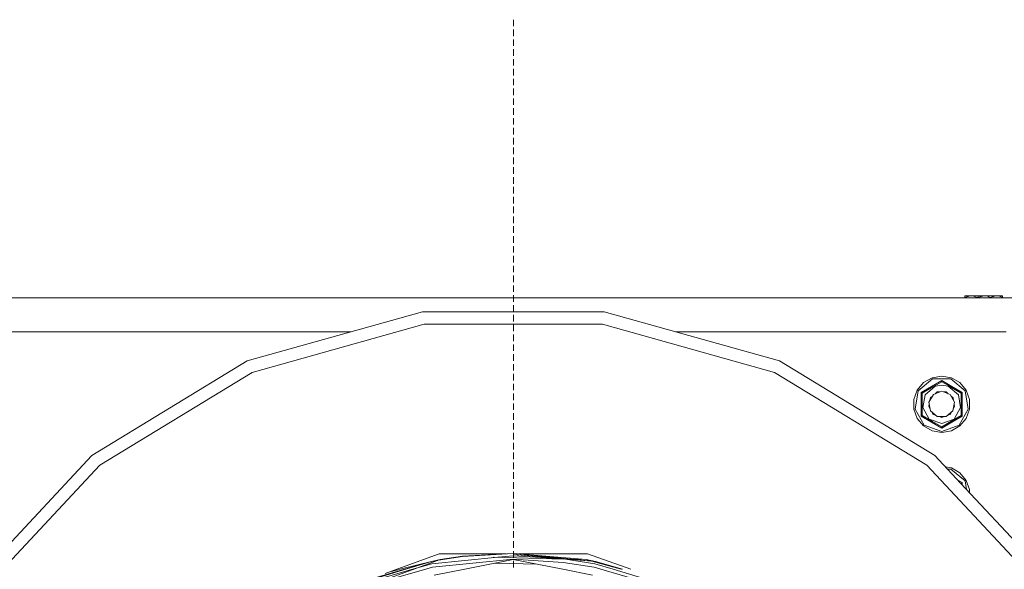
# Model space of a CAD drawing. Units: millimetres. Extents: x 1877 to 8788, y 230 to 4020.
# Drawn here: x 6940 to 7541, y 1808 to 2143 of the extents above; entities that cross this region are included whole.
import ezdxf

# ---------------------------------------------------------------- set-up
doc = ezdxf.new("R2010")
doc.units = ezdxf.units.MM

msp = doc.modelspace()

# ---------------------------------------------------------------- linework, layer by layer
at = {"color": 18, "linetype": 'Continuous', "lineweight": 18}
for p, q in [((7241.633789, 2139.482178), (7241.633789, 2143.482422)), ((7241.633789, 2133.482178), (7241.633789, 2137.482178)), ((7241.633789, 2127.482422), (7241.633789, 2131.482178)), ((7241.633789, 2121.482178), (7241.633789, 2125.482178)), ((7241.633789, 2115.482178), (7241.633789, 2119.482178)), ((7241.633789, 2109.482178), (7241.633789, 2113.482178)), ((7241.633789, 2103.482178), (7241.633789, 2107.482178)), ((7241.633789, 2097.482178), (7241.633789, 2101.482178)), ((7241.633789, 2091.482178), (7241.633789, 2095.482178)), ((7241.633789, 2085.482178), (7241.633789, 2089.482422)), ((7241.633789, 2079.482178), (7241.633789, 2083.482178)), ((7241.633789, 2073.482422), (7241.633789, 2077.482178)), ((7241.633789, 2067.482178), (7241.633789, 2071.482178)), ((7241.633789, 2061.482178), (7241.633789, 2065.482178)), ((7241.633789, 2055.482178), (7241.633789, 2059.482178)), ((7241.633789, 2049.482178), (7241.633789, 2053.482178)), ((7241.633789, 2043.482178), (7241.633789, 2047.482178)), ((7241.633789, 2037.482178), (7241.633789, 2041.482178)), ((7241.633789, 2031.482178), (7241.633789, 2035.4823)), ((7241.633789, 2025.482178), (7241.633789, 2029.4823)), ((7241.633789, 2019.4823), (7241.633789, 2023.4823)), ((7241.633789, 2013.4823), (7241.633789, 2017.4823)), ((7241.633789, 2007.4823), (7241.633789, 2011.482178)), ((7241.633789, 2001.4823), (7241.633789, 2005.482178)), ((7241.633789, 1995.482178), (7241.633789, 1999.482178)), ((7241.633789, 1989.482178), (7241.633789, 1993.482178)), ((7241.633789, 1983.482178), (7241.633789, 1987.482178)), ((7241.633789, 1977.482178), (7241.633789, 1981.4823)), ((5993.264648, 1973.826416), (7242.264648, 1973.826416)), ((7241.633789, 1971.482178), (7241.633789, 1975.4823)), ((7242.264648, 1973.826416), (8491.264648, 1973.826416)), ((7517.126953, 1975.16394), (7518.117188, 1975.16394)), ((7517.126953, 1975.16394), (7517.126953, 1974.512939)), ((7517.126953, 1974.020142), (7520.358887, 1975.144287)), ((7517.126953, 1974.020142), (7517.126953, 1974.512939)), ((7517.126953, 1973.826416), (7517.126953, 1974.020142)), ((7518.117188, 1975.16394), (7520.822754, 1975.16394)), ((7520.358887, 1975.144287), (7520.822754, 1975.16394)), ((7520.822754, 1975.16394), (7524.519531, 1975.16394)), ((7520.822754, 1975.16394), (7522.744629, 1974.838135)), ((7524.519531, 1974.020142), (7522.744629, 1974.838135)), ((7524.519531, 1975.16394), (7525.327148, 1975.16394)), ((7524.519531, 1974.020142), (7525.327148, 1974.301147)), ((7524.519531, 1973.826416), (7524.519531, 1974.020142)), ((7525.327148, 1975.16394), (7526.317383, 1975.16394)), ((7525.327148, 1975.16394), (7525.327148, 1974.512939)), ((7525.327148, 1974.020142), (7528.559082, 1975.144287)), ((7525.327148, 1974.020142), (7525.327148, 1974.512939)), ((7525.327148, 1973.826416), (7525.327148, 1974.020142)), ((7526.317383, 1975.16394), (7529.023438, 1975.16394)), ((7528.559082, 1975.144287), (7529.023438, 1975.16394)), ((7529.023438, 1975.16394), (7532.719238, 1975.16394)), ((7529.023438, 1975.16394), (7530.944824, 1974.838135)), ((7532.719238, 1974.020142), (7530.944824, 1974.838135)), ((7532.719238, 1975.16394), (7536.416016, 1975.16394)), ((7532.719238, 1974.020142), (7535.95166, 1975.144287)), ((7532.719238, 1973.826416), (7532.719238, 1974.020142)), ((7535.95166, 1975.144287), (7536.416016, 1975.16394)), ((7536.416016, 1975.16394), (7539.121094, 1975.16394)), ((7536.416016, 1975.16394), (7538.337402, 1974.838135)), ((7540.111816, 1974.020142), (7538.337402, 1974.838135)), ((7540.111816, 1975.16394), (7539.121094, 1975.16394)), ((7540.111816, 1975.16394), (7540.111816, 1975.162354)), ((7540.111816, 1974.020142), (7540.111816, 1975.162354)), ((7540.111816, 1973.826416), (7540.111816, 1974.020142)), ((7241.633789, 1965.4823), (7241.633789, 1969.4823)), ((7079.147461, 1935.419067), (7186.052734, 1965.372681)), ((7186.052734, 1965.372681), (7297.074707, 1965.372681)), ((7241.633789, 1959.4823), (7241.633789, 1963.4823)), ((7297.074707, 1965.372681), (7403.97998, 1935.419067)), ((7082.200195, 1928.391357), (7187.096191, 1957.78186)), ((7187.096191, 1957.78186), (7296.03125, 1957.78186)), ((7241.633789, 1953.4823), (7241.633789, 1957.482178)), ((7296.03125, 1957.78186), (7400.927246, 1928.391357)), ((7142.568359, 1953.188843), (6702.549805, 1953.188843)), ((7241.633789, 1947.4823), (7241.633789, 1951.482178)), ((7542.464355, 1953.188843), (7340.558594, 1953.188843)), ((7241.633789, 1941.4823), (7241.633789, 1945.482178)), ((6984.288086, 1877.733765), (7079.147461, 1935.419067)), ((7241.633789, 1935.482178), (7241.633789, 1939.482178)), ((7403.97998, 1935.419067), (7498.838867, 1877.733765)), ((7241.633789, 1929.482178), (7241.633789, 1933.482178)), ((6989.123535, 1871.790405), (7082.200195, 1928.391357)), ((7241.633789, 1923.482178), (7241.633789, 1927.4823)), ((7400.927246, 1928.391357), (7494.004395, 1871.790405)), ((7488.766602, 1917.193359), (7497.418457, 1924.452515)), ((7491.976562, 1922.153198), (7497.164551, 1925.14856)), ((7496.779297, 1919.783936), (7503.064453, 1923.472046)), ((7497.164551, 1925.14856), (7503.064453, 1926.188843)), ((7497.418457, 1924.452515), (7508.711426, 1924.452515)), ((7503.064453, 1926.188843), (7508.963867, 1925.14856)), ((7503.064453, 1923.43103), (7503.064453, 1923.472046)), ((7509.313477, 1919.804688), (7503.064453, 1923.472046)), ((7503.064453, 1922.921753), (7503.064453, 1923.43103)), ((7508.711426, 1924.452515), (7517.361816, 1917.193359)), ((7508.963867, 1925.14856), (7514.152832, 1922.153198)), ((7241.633789, 1917.482178), (7241.633789, 1921.4823)), ((7486.077148, 1911.934204), (7488.125977, 1917.563721)), ((7488.125977, 1917.563721), (7491.976562, 1922.153198)), ((7496.779297, 1919.783936), (7490.478516, 1916.205444)), ((7491.147461, 1915.819458), (7496.681641, 1919.015015)), ((7492.878906, 1914.819336), (7499.041992, 1919.990723)), ((7496.681641, 1919.015015), (7503.064453, 1922.699829)), ((7497.087402, 1919.249146), (7496.681641, 1919.015015)), ((7497.001953, 1919.199707), (7497.087402, 1919.249146)), ((7497.087402, 1919.249146), (7503.064453, 1922.699829)), ((7499.041992, 1919.990723), (7503.064453, 1920.699951)), ((7503.064453, 1922.699829), (7503.064453, 1922.921753)), ((7503.064453, 1922.699829), (7508.599609, 1919.504272)), ((7503.064453, 1920.699951), (7507.087402, 1919.990723)), ((7507.087402, 1919.990723), (7513.250488, 1914.819336)), ((7508.599609, 1919.504272), (7509.004883, 1919.270386)), ((7508.599609, 1919.504272), (7514.982422, 1915.819458)), ((7508.913086, 1919.32373), (7509.004883, 1919.270386)), ((7509.004883, 1919.270386), (7514.982422, 1915.819458)), ((7509.313477, 1919.804688), (7515.650391, 1916.205444)), ((7514.152832, 1922.153198), (7518.003906, 1917.563721)), ((7518.003906, 1917.563721), (7520.052734, 1911.934204)), ((7241.633789, 1911.482178), (7241.633789, 1915.4823)), ((7486.077148, 1911.934204), (7486.077148, 1905.943359)), ((7488.766602, 1917.193359), (7486.806641, 1906.072021)), ((7490.51416, 1916.184937), (7490.478516, 1916.205444)), ((7490.529297, 1908.940186), (7490.478516, 1916.205444)), ((7490.955078, 1915.930298), (7490.51416, 1916.184937)), ((7491.147461, 1915.819458), (7490.955078, 1915.930298)), ((7491.147461, 1915.819458), (7491.147461, 1903.806885)), ((7492.878906, 1914.819336), (7491.481934, 1906.896606)), ((7497.965332, 1915.015503), (7495.252441, 1910.316284)), ((7495.859375, 1911.367554), (7496.136719, 1912.938843)), ((7496.136719, 1912.938843), (7497.358398, 1913.9646)), ((7503.064453, 1916.871338), (7497.965332, 1915.015503)), ((7499.105957, 1915.430542), (7500.328125, 1916.456421)), ((7500.328125, 1916.456421), (7501.924316, 1916.456421)), ((7508.164062, 1915.015503), (7503.064453, 1916.871338)), ((7504.20459, 1916.456421), (7505.800781, 1916.456421)), ((7505.800781, 1916.456421), (7507.022949, 1915.430542)), ((7510.876465, 1910.316284), (7508.164062, 1915.015503)), ((7508.77002, 1913.9646), (7509.992676, 1912.938843)), ((7510.27002, 1911.366577), (7509.992676, 1912.938843)), ((7513.250488, 1914.819336), (7514.647461, 1906.896606)), ((7514.982422, 1915.819458), (7515.03418, 1915.849487)), ((7514.982422, 1915.819458), (7514.982422, 1910.819336)), ((7515.03418, 1915.849487), (7515.174316, 1915.930298)), ((7515.174316, 1915.930298), (7515.615723, 1916.184937)), ((7515.599121, 1908.940186), (7515.650391, 1916.205444)), ((7515.615723, 1916.184937), (7515.650391, 1916.205444)), ((7517.361816, 1917.193359), (7519.323242, 1906.072021)), ((7520.052734, 1911.934204), (7520.052734, 1905.943359)), ((7241.633789, 1905.4823), (7241.633789, 1909.4823)), ((7486.077148, 1905.943359), (7488.125977, 1900.313843)), ((7486.806641, 1906.072021), (7492.452637, 1896.292114)), ((7490.529297, 1908.940186), (7490.478516, 1901.672241)), ((7495.504395, 1899.929321), (7491.481934, 1906.896606)), ((7495.186523, 1907.549683), (7495.463379, 1909.12085)), ((7495.984375, 1906.167969), (7495.186523, 1907.549683)), ((7496.194824, 1904.972656), (7495.252441, 1910.316284)), ((7509.93457, 1904.972656), (7510.876465, 1910.316284)), ((7510.144531, 1906.166626), (7510.942871, 1907.549683)), ((7510.624512, 1899.929321), (7514.647461, 1906.896606)), ((7510.942871, 1907.549683), (7510.666016, 1909.122192)), ((7519.323242, 1906.072021), (7513.67627, 1896.292114)), ((7514.982422, 1910.819336), (7514.982422, 1902.05835)), ((7515.599121, 1908.940186), (7515.650391, 1901.672241)), ((7520.052734, 1905.943359), (7518.003906, 1900.313843)), ((7241.633789, 1899.4823), (7241.633789, 1903.482178)), ((7488.125977, 1900.313843), (7491.976562, 1895.724609)), ((7490.478516, 1901.672241), (7490.51416, 1901.692749)), ((7496.814941, 1898.07312), (7490.478516, 1901.672241)), ((7490.955078, 1901.947388), (7490.51416, 1901.692749)), ((7491.147461, 1902.05835), (7490.955078, 1901.947388)), ((7491.147461, 1903.806885), (7491.147461, 1902.05835)), ((7491.147461, 1902.05835), (7497.529785, 1898.373413)), ((7503.064453, 1897.177734), (7495.504395, 1899.929321)), ((7500.352051, 1901.484741), (7496.194824, 1904.972656)), ((7497.921875, 1902.810425), (7497.124512, 1904.192627)), ((7499.422852, 1902.264526), (7497.921875, 1902.810425)), ((7505.777344, 1901.484741), (7500.352051, 1901.484741)), ((7503.064453, 1900.938843), (7501.564453, 1901.484741)), ((7503.064453, 1900.938843), (7504.564453, 1901.484741)), ((7503.064453, 1897.177734), (7510.624512, 1899.929321)), ((7505.777344, 1901.484741), (7509.93457, 1904.972656)), ((7506.707031, 1902.264526), (7508.20752, 1902.810425)), ((7508.20752, 1902.810425), (7509.004883, 1904.193237)), ((7514.982422, 1902.05835), (7509.041504, 1898.628662)), ((7509.350098, 1898.09375), (7515.650391, 1901.672241)), ((7514.982422, 1902.05835), (7509.446777, 1898.862549)), ((7518.003906, 1900.313843), (7514.152832, 1895.724609)), ((7514.982422, 1902.05835), (7515.03418, 1902.028198)), ((7515.03418, 1902.028198), (7515.174316, 1901.947388)), ((7515.174316, 1901.947388), (7515.615723, 1901.692749)), ((7515.615723, 1901.692749), (7515.650391, 1901.672241)), ((7241.633789, 1893.4823), (7241.633789, 1897.482178)), ((7491.976562, 1895.724609), (7497.164551, 1892.729248)), ((7503.064453, 1892.429565), (7492.452637, 1896.292114)), ((7496.814941, 1898.07312), (7503.064453, 1894.40564)), ((7497.209473, 1898.557983), (7503.064453, 1895.177734)), ((7497.529785, 1898.373413), (7503.064453, 1895.177734)), ((7503.064453, 1895.177734), (7509.446777, 1898.862549)), ((7503.064453, 1895.177734), (7509.041504, 1898.628662)), ((7509.350098, 1898.09375), (7503.064453, 1894.40564)), ((7513.67627, 1896.292114), (7503.064453, 1892.429565)), ((7503.064453, 1895.177734), (7503.064453, 1895.117798)), ((7503.064453, 1895.117798), (7503.064453, 1894.956055)), ((7503.064453, 1894.956055), (7503.064453, 1894.446777)), ((7503.064453, 1894.446777), (7503.064453, 1894.40564)), ((7514.152832, 1895.724609), (7508.963867, 1892.729248)), ((7241.633789, 1887.4823), (7241.633789, 1891.482178)), ((7497.164551, 1892.729248), (7503.064453, 1891.688721)), ((7503.064453, 1891.688721), (7508.963867, 1892.729248)), ((7241.633789, 1881.482178), (7241.633789, 1885.482178)), ((6908.509277, 1796.594971), (6984.288086, 1877.733765)), ((7241.633789, 1875.482178), (7241.633789, 1879.482178)), ((7498.838867, 1877.733765), (7514.529785, 1860.933472)), ((6914.769531, 1792.17627), (6989.123535, 1871.790405)), ((7241.633789, 1869.482178), (7241.633789, 1873.4823)), ((7494.004395, 1871.790405), (7499.749023, 1865.638794)), ((7505.32373, 1870.790405), (7508.963867, 1870.14856)), ((7506.573242, 1869.452515), (7508.711426, 1869.452515)), ((7508.711426, 1869.452515), (7517.361816, 1862.193481)), ((7508.963867, 1870.14856), (7514.152832, 1867.153076)), ((7241.633789, 1863.482178), (7241.633789, 1867.4823)), ((7499.749023, 1865.638672), (7568.35791, 1792.17627)), ((7514.152832, 1867.153076), (7518.003906, 1862.563843)), ((7241.633789, 1857.482178), (7241.633789, 1861.4823)), ((7512.722168, 1862.868774), (7515.650391, 1861.205566)), ((7514.230957, 1861.252808), (7514.982422, 1860.81958)), ((7514.529785, 1860.933472), (7574.617188, 1796.594971)), ((7514.982422, 1860.81958), (7515.03418, 1860.849365)), ((7514.982422, 1860.81958), (7514.982422, 1860.448975)), ((7515.03418, 1860.849365), (7515.174316, 1860.930176)), ((7515.174316, 1860.930176), (7515.615723, 1861.185059)), ((7515.615723, 1861.185059), (7515.650391, 1861.205566)), ((7515.640137, 1859.744263), (7515.650391, 1861.205566)), ((7517.361816, 1862.193481), (7518.29541, 1856.901611)), ((7518.003906, 1862.563843), (7520.052734, 1856.934326)), ((7241.633789, 1851.4823), (7241.633789, 1855.4823)), ((7520.052734, 1856.934326), (7520.052734, 1855.019653)), ((7241.633789, 1845.4823), (7241.633789, 1849.482178)), ((7241.633789, 1839.4823), (7241.633789, 1843.482178)), ((7241.633789, 1833.4823), (7241.633789, 1837.482178)), ((7241.633789, 1827.482178), (7241.633789, 1831.482178)), ((7241.633789, 1821.482178), (7241.633789, 1825.482178)), ((7171.052246, 1808.570435), (7196.373047, 1817.786499)), ((7232.119141, 1815.681641), (7191.820801, 1811.716309)), ((7195.859863, 1813.81604), (7210.639648, 1816.179077)), ((7196.373047, 1817.786499), (7237.036621, 1817.786499)), ((7197, 1814.231079), (7210.630371, 1816.258667)), ((7210.630371, 1816.258667), (7241.582031, 1818.049438)), ((7210.630371, 1816.258667), (7211.548828, 1816.234131)), ((7210.639648, 1816.179077), (7241.582031, 1818.049438)), ((7229.304199, 1815.757202), (7272.296387, 1814.602539)), ((7241.582031, 1816.612793), (7232.119141, 1815.681641)), ((7241.582031, 1818.049438), (7241.590332, 1818.049438)), ((7271.907227, 1814.777222), (7241.582031, 1816.612793)), ((7241.589844, 1817.331055), (7272.313965, 1814.752563)), ((7241.589844, 1817.331055), (7271.907227, 1814.777222)), ((7241.590332, 1818.049438), (7289.336914, 1813.342041)), ((7241.590332, 1818.048828), (7286.127441, 1814.231079)), ((7241.590332, 1818.048706), (7289.336914, 1813.342041)), ((7241.633789, 1815.482178), (7241.633789, 1819.4823)), ((7244.649902, 1817.786499), (7286.754395, 1817.786499)), ((7286.754395, 1817.786499), (7313.299805, 1808.322144)), ((7191.541016, 1813.125488), (7173.331055, 1808.566284)), ((7191.541016, 1813.125488), (7175.867188, 1808.56189)), ((7176.487305, 1808.560913), (7191.541016, 1813.125488)), ((7191.820801, 1811.716309), (7180.933594, 1808.553101)), ((7181.397949, 1808.552368), (7194.69043, 1813.390015)), ((7188.72168, 1808.539551), (7192.218262, 1809.542847)), ((7191.541016, 1813.125488), (7197, 1814.231079)), ((7191.541016, 1813.125488), (7195.544434, 1813.765625)), ((7241.560059, 1814.40332), (7192.218262, 1809.542847)), ((7195.859863, 1813.81604), (7197, 1814.231079)), ((7212.021484, 1808.498901), (7241.564941, 1814.289062)), ((7230.486328, 1812.117798), (7256.222656, 1811.426636)), ((7272.047363, 1812.559692), (7241.560059, 1814.40332)), ((7241.564941, 1814.289062), (7271.749023, 1808.394653)), ((7241.633789, 1809.482178), (7241.633789, 1813.4823)), ((7272.047363, 1812.559692), (7290.898926, 1809.5448)), ((7272.313477, 1814.743042), (7274.77002, 1814.536133)), ((7274.915527, 1814.532227), (7272.313965, 1814.752563)), ((7272.441895, 1814.732178), (7273.445801, 1814.571533)), ((7273.445801, 1814.571533), (7291.35791, 1811.705811)), ((7273.445801, 1814.571533), (7274.77002, 1814.536133)), ((7274.77002, 1814.536133), (7289.508301, 1813.294556)), ((7289.50293, 1813.296021), (7274.915527, 1814.532227)), ((7278.145508, 1814.445435), (7286.127441, 1814.231079)), ((7286.127441, 1814.231079), (7289.369629, 1813.338745)), ((7286.127441, 1814.231079), (7289.336914, 1813.342041)), ((7286.127441, 1814.231079), (7291.638672, 1813.115112)), ((7289.369629, 1813.338745), (7291.638672, 1813.115112)), ((7289.508301, 1813.294556), (7307.426758, 1808.332397)), ((7291.638672, 1813.115112), (7289.534668, 1813.293335)), ((7289.540039, 1813.29187), (7307.56543, 1808.332031)), ((7289.540039, 1813.29187), (7291.638672, 1813.115112)), ((7290.898926, 1809.5448), (7295.010254, 1808.353882)), ((7291.35791, 1811.705811), (7302.446289, 1808.341187)), ((7291.638672, 1813.115112), (7308.30957, 1808.330933)), ((7143.414062, 1798.532471), (7176.487305, 1808.560913)), ((7175.867188, 1808.56189), (7148.690918, 1800.649414)), ((7180.933594, 1808.553101), (7149.486816, 1799.41687)), ((7150.352539, 1797.252686), (7181.397949, 1808.552124)), ((7153.94873, 1798.561523), (7188.72168, 1808.539429)), ((7163.331055, 1805.760132), (7171.052246, 1808.570435)), ((7173.331055, 1808.566284), (7167.119141, 1807.010986)), ((7193.163086, 1804.802734), (7212.020996, 1808.498657)), ((7271.75, 1808.394653), (7289.961914, 1804.837891)), ((7295.010254, 1808.353882), (7332.414551, 1797.522095)), ((7302.447266, 1808.340942), (7339.212402, 1797.184692))]:
    msp.add_line(p, q, dxfattribs=at)

doc.saveas('drawing.dxf')
